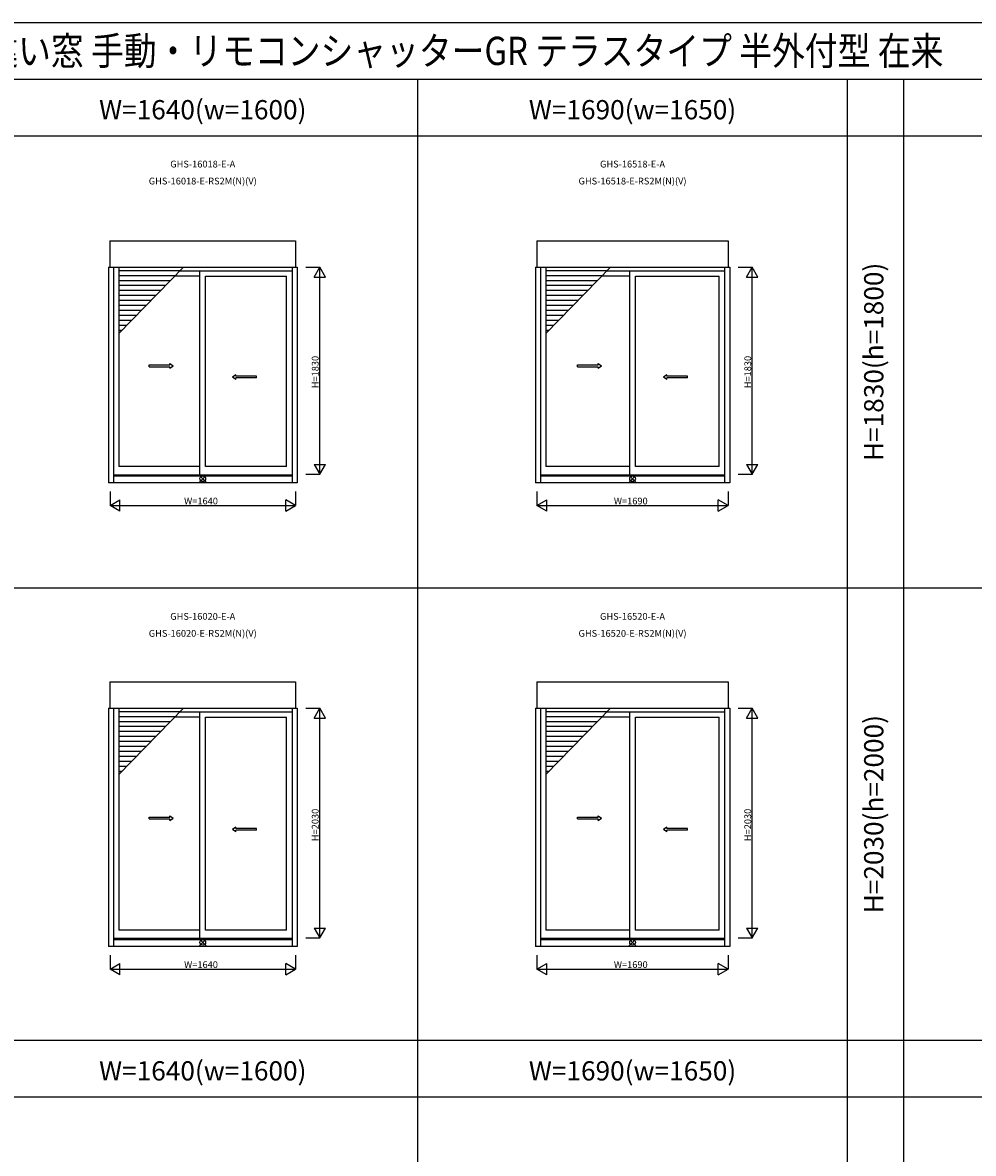
# Model space of a CAD drawing. Extents: x -58 to 27442, y 146 to 20146.
# Drawn here: x 8349 to 16756, y 10146 to 20146 of the extents above; entities that cross this region are included whole.
import ezdxf
from ezdxf.enums import TextEntityAlignment as Align

# ---------------------------------------------------------------- set-up
doc = ezdxf.new("R2010")
doc.units = 0
doc.layers.get('0').update_dxf_attribs({"linetype": 'CONTINUOUS'})
for name, color, linetype in [('YKK_A1', 4, 'CONTINUOUS'), ('YKK_F1', 7, 'CONTINUOUS'), ('YKK_IN', 1, 'CONTINUOUS'), ('YKK_N1', 2, 'CONTINUOUS')]:
    doc.layers.add(name, color=color, linetype=linetype)
doc.styles.add('EXTFONT', font='txt.shx', dxfattribs={"height": 60, "bigfont": 'EXTFONT'})
doc.styles.get("Standard").update_dxf_attribs({"font": 'txt', "bigfont": 'BIGFONT'})

msp = doc.modelspace()

# ---------------------------------------------------------------- linework, layer by layer
at = {"layer": 'YKK_A1'}
for p, q in [((9121.4, 18216.9), (10763.4, 18216.9)), ((9121.4, 18216.9), (9121.4, 17984.9)), ((10763.4, 18216.9), (10763.4, 17984.9)), ((12896.4, 18216.9), (14588.4, 18216.9)), ((12896.4, 18216.9), (12896.4, 17984.9)), ((14588.4, 18216.9), (14588.4, 17984.9)), ((9108.4, 17984.9), (9108.4, 16075.4)), ((9108.4, 17984.9), (10776.4, 17984.9)), ((9153.4, 17984.9), (9153.4, 16075.4)), ((9201.4, 17984.9), (9201.4, 16219.4)), ((9741.2, 17952), (9201.4, 17952)), ((9698.4, 17908), (9201.4, 17908)), ((9917.4, 17902.4), (9693, 17902.4)), ((9740.6, 17951.4), (10731.4, 17951.4)), ((9917.4, 16145.4), (9917.4, 17951.4)), ((9967.4, 16219.4), (9967.4, 17902.4)), ((9967.4, 17902.4), (10683.4, 17902.4)), ((10683.4, 16219.4), (10683.4, 17902.4)), ((10731.4, 17984.9), (10731.4, 16075.4)), ((10776.4, 17984.9), (10776.4, 16075.4)), ((12883.4, 17984.9), (12883.4, 16075.4)), ((12883.4, 17984.9), (14601.4, 17984.9)), ((12928.4, 17984.9), (12928.4, 16075.4)), ((12976.4, 17984.9), (12976.4, 16219.4)), ((13516.2, 17952), (12976.4, 17952)), ((13473.4, 17908), (12976.4, 17908)), ((13717.4, 17902.4), (13468, 17902.4)), ((13515.6, 17951.4), (14556.4, 17951.4)), ((13717.4, 16145.4), (13717.4, 17951.4)), ((13767.4, 16219.4), (13767.4, 17902.4)), ((13767.4, 17902.4), (14508.4, 17902.4)), ((14508.4, 16219.4), (14508.4, 17902.4)), ((14556.4, 17984.9), (14556.4, 16075.4)), ((14601.4, 17984.9), (14601.4, 16075.4)), ((9655.6, 17864), (9201.4, 17864)), ((9612.9, 17820), (9201.4, 17820)), ((13430.6, 17864), (12976.4, 17864)), ((13387.9, 17820), (12976.4, 17820)), ((9570.1, 17776), (9201.4, 17776)), ((9527.4, 17732), (9201.4, 17732)), ((13345.1, 17776), (12976.4, 17776)), ((13302.4, 17732), (12976.4, 17732)), ((9484.6, 17688), (9201.4, 17688)), ((9441.8, 17644), (9201.4, 17644)), ((9399.1, 17600), (9201.4, 17600)), ((13259.6, 17688), (12976.4, 17688)), ((13216.8, 17644), (12976.4, 17644)), ((13174.1, 17600), (12976.4, 17600)), ((9356.3, 17556), (9201.4, 17556)), ((9313.6, 17512), (9201.4, 17512)), ((13131.3, 17556), (12976.4, 17556)), ((13088.6, 17512), (12976.4, 17512)), ((9270.8, 17468), (9201.4, 17468)), ((9228, 17424), (9201.4, 17424)), ((13045.8, 17468), (12976.4, 17468)), ((13003, 17424), (12976.4, 17424)), ((9917.4, 16219.4), (9201.4, 16219.4)), ((10683.4, 16219.4), (9967.4, 16219.4)), ((13717.4, 16219.4), (12976.4, 16219.4)), ((14508.4, 16219.4), (13767.4, 16219.4)), ((10731.4, 16145.4), (9153.4, 16145.4)), ((10731.4, 16135.4), (9153.4, 16135.4)), ((14556.4, 16145.4), (12928.4, 16145.4)), ((14556.4, 16135.4), (12928.4, 16135.4)), ((10776.4, 16075.4), (9108.4, 16075.4)), ((14601.4, 16075.4), (12883.4, 16075.4)), ((9121.4, 14316.9), (10763.4, 14316.9)), ((9121.4, 14316.9), (9121.4, 14084.9)), ((10763.4, 14316.9), (10763.4, 14084.9)), ((12896.4, 14316.9), (14588.4, 14316.9)), ((12896.4, 14316.9), (12896.4, 14084.9)), ((14588.4, 14316.9), (14588.4, 14084.9)), ((9108.4, 14084.9), (9108.4, 11975.4)), ((9108.4, 14084.9), (10776.4, 14084.9)), ((9153.4, 14084.9), (9153.4, 11975.4)), ((9201.4, 14084.9), (9201.4, 12119.4)), ((9741.2, 14052), (9201.4, 14052)), ((9698.4, 14008), (9201.4, 14008)), ((9917.4, 14002.4), (9693, 14002.4)), ((9740.6, 14051.4), (10731.4, 14051.4)), ((9917.4, 12045.4), (9917.4, 14051.4)), ((9967.4, 12119.4), (9967.4, 14002.4)), ((9967.4, 14002.4), (10683.4, 14002.4)), ((10683.4, 12119.4), (10683.4, 14002.4)), ((10731.4, 14084.9), (10731.4, 11975.4)), ((10776.4, 14084.9), (10776.4, 11975.4)), ((12883.4, 14084.9), (12883.4, 11975.4)), ((12883.4, 14084.9), (14601.4, 14084.9)), ((12928.4, 14084.9), (12928.4, 11975.4)), ((12976.4, 14084.9), (12976.4, 12119.4)), ((13516.2, 14052), (12976.4, 14052)), ((13473.4, 14008), (12976.4, 14008)), ((13717.4, 14002.4), (13468, 14002.4)), ((13515.6, 14051.4), (14556.4, 14051.4)), ((13717.4, 12045.4), (13717.4, 14051.4)), ((13767.4, 12119.4), (13767.4, 14002.4)), ((13767.4, 14002.4), (14508.4, 14002.4)), ((14508.4, 12119.4), (14508.4, 14002.4)), ((14556.4, 14084.9), (14556.4, 11975.4)), ((14601.4, 14084.9), (14601.4, 11975.4)), ((9655.6, 13964), (9201.4, 13964)), ((9612.9, 13920), (9201.4, 13920)), ((13430.6, 13964), (12976.4, 13964)), ((13387.9, 13920), (12976.4, 13920)), ((9570.1, 13876), (9201.4, 13876)), ((9527.4, 13832), (9201.4, 13832)), ((13345.1, 13876), (12976.4, 13876)), ((13302.4, 13832), (12976.4, 13832)), ((9484.6, 13788), (9201.4, 13788)), ((9441.8, 13744), (9201.4, 13744)), ((9399.1, 13700), (9201.4, 13700)), ((13259.6, 13788), (12976.4, 13788)), ((13216.8, 13744), (12976.4, 13744)), ((13174.1, 13700), (12976.4, 13700)), ((9356.3, 13656), (9201.4, 13656)), ((9313.6, 13612), (9201.4, 13612)), ((13131.3, 13656), (12976.4, 13656)), ((13088.6, 13612), (12976.4, 13612)), ((9270.8, 13568), (9201.4, 13568)), ((9228, 13524), (9201.4, 13524)), ((13045.8, 13568), (12976.4, 13568)), ((13003, 13524), (12976.4, 13524)), ((9917.4, 12119.4), (9201.4, 12119.4)), ((10683.4, 12119.4), (9967.4, 12119.4)), ((13717.4, 12119.4), (12976.4, 12119.4)), ((14508.4, 12119.4), (13767.4, 12119.4)), ((10731.4, 12045.4), (9153.4, 12045.4)), ((10731.4, 12035.4), (9153.4, 12035.4)), ((14556.4, 12045.4), (12928.4, 12045.4)), ((14556.4, 12035.4), (12928.4, 12035.4)), ((10776.4, 11975.4), (9108.4, 11975.4)), ((14601.4, 11975.4), (12883.4, 11975.4))]:
    msp.add_line(p, q, dxfattribs=at)
at = {"layer": 'YKK_A1', "color": 4}
for p, q in [((9201.4, 17396.6), (9773.1, 17984.9)), ((12976.4, 17396.6), (13548.1, 17984.9)), ((9201.4, 13496.6), (9773.1, 14084.9)), ((12976.4, 13496.6), (13548.1, 14084.9))]:
    msp.add_line(p, q, dxfattribs=at)
at = {"layer": 'YKK_A1', "linetype": 'Continuous', "ltscale": 0.5}
for p, q in [((9467.7, 17118.4), (9651.1, 17118.4)), ((9467.7, 17103.4), (9467.7, 17118.4)), ((9467.7, 17103.4), (9651.1, 17103.4)), ((9651.1, 17118.4), (9651.1, 17130.9)), ((9651.1, 17130.9), (9681.1, 17110.9)), ((9651.1, 17090.9), (9681.1, 17110.9)), ((9651.1, 17090.9), (9651.1, 17103.4)), ((13255.2, 17118.4), (13438.6, 17118.4)), ((13255.2, 17103.4), (13255.2, 17118.4)), ((13255.2, 17103.4), (13438.6, 17103.4)), ((13438.6, 17118.4), (13438.6, 17130.9)), ((13438.6, 17130.9), (13468.6, 17110.9)), ((13438.6, 17090.9), (13468.6, 17110.9)), ((13438.6, 17090.9), (13438.6, 17103.4)), ((10234.7, 17030.9), (10204.7, 17010.9)), ((10234.7, 16990.9), (10204.7, 17010.9)), ((10234.7, 17018.4), (10234.7, 17030.9)), ((10416.1, 17018.4), (10234.7, 17018.4)), ((10234.7, 16990.9), (10234.7, 17003.4)), ((10416.1, 17003.4), (10234.7, 17003.4)), ((10416.1, 17003.4), (10416.1, 17018.4)), ((14047.2, 17030.9), (14017.2, 17010.9)), ((14047.2, 16990.9), (14017.2, 17010.9)), ((14047.2, 17018.4), (14047.2, 17030.9)), ((14228.6, 17018.4), (14047.2, 17018.4)), ((14047.2, 16990.9), (14047.2, 17003.4)), ((14228.6, 17003.4), (14047.2, 17003.4)), ((14228.6, 17003.4), (14228.6, 17018.4)), ((9467.7, 13118.4), (9651.1, 13118.4)), ((9467.7, 13103.4), (9467.7, 13118.4)), ((9467.7, 13103.4), (9651.1, 13103.4)), ((9651.1, 13118.4), (9651.1, 13130.9)), ((9651.1, 13130.9), (9681.1, 13110.9)), ((9651.1, 13090.9), (9681.1, 13110.9)), ((9651.1, 13090.9), (9651.1, 13103.4)), ((13255.2, 13118.4), (13438.6, 13118.4)), ((13255.2, 13103.4), (13255.2, 13118.4)), ((13255.2, 13103.4), (13438.6, 13103.4)), ((13438.6, 13118.4), (13438.6, 13130.9)), ((13438.6, 13130.9), (13468.6, 13110.9)), ((13438.6, 13090.9), (13468.6, 13110.9)), ((13438.6, 13090.9), (13438.6, 13103.4)), ((10234.7, 13030.9), (10204.7, 13010.9)), ((10234.7, 12990.9), (10204.7, 13010.9)), ((10234.7, 13018.4), (10234.7, 13030.9)), ((10416.1, 13018.4), (10234.7, 13018.4)), ((10234.7, 12990.9), (10234.7, 13003.4)), ((10416.1, 13003.4), (10234.7, 13003.4)), ((10416.1, 13003.4), (10416.1, 13018.4)), ((14047.2, 13030.9), (14017.2, 13010.9)), ((14047.2, 12990.9), (14017.2, 13010.9)), ((14047.2, 13018.4), (14047.2, 13030.9)), ((14228.6, 13018.4), (14047.2, 13018.4)), ((14047.2, 12990.9), (14047.2, 13003.4)), ((14228.6, 13003.4), (14047.2, 13003.4)), ((14228.6, 13003.4), (14228.6, 13018.4))]:
    msp.add_line(p, q, dxfattribs=at)
at = {"layer": 'YKK_F1', "color": 7}
for p, q in [((-57.6, 20146.2), (27442.4, 20146.2)), ((-57.6, 19646.2), (26942.4, 19646.2)), ((11842.4, 19646.2), (11842.4, 146.2)), ((15642.4, 146.2), (15642.4, 19646.2)), ((16142.4, 146.2), (16142.4, 19646.2)), ((-57.6, 19146.2), (26942.4, 19146.2)), ((-57.6, 15146.2), (26942.4, 15146.2)), ((-57.6, 11146.2), (26942.4, 11146.2)), ((-57.6, 10646.2), (26942.4, 10646.2))]:
    msp.add_line(p, q, dxfattribs=at)
at = {"layer": 'YKK_IN'}
for p, q in [((9907, 16077.1), (9977.8, 16147.8)), ((9907, 16147.8), (9977.8, 16077.1)), ((13707, 16077.1), (13777.8, 16147.8)), ((13707, 16147.8), (13777.8, 16077.1)), ((9907, 11977.1), (9977.8, 12047.8)), ((9907, 12047.8), (9977.8, 11977.1)), ((13707, 11977.1), (13777.8, 12047.8)), ((13707, 12047.8), (13777.8, 11977.1))]:
    msp.add_line(p, q, dxfattribs=at)
for centre in [(9942.4, 16112.4), (13742.4, 16112.4), (9942.4, 12012.4), (13742.4, 12012.4)]:
    msp.add_circle(centre, 25, dxfattribs=at)
at = {"layer": 'YKK_N1', "linetype": 'Continuous'}
for p, q in [((10852.9, 17982.4), (10976.9, 17982.4)), ((10926.4, 17895.8), (10976.4, 17982.4)), ((11026.4, 17895.8), (10976.4, 17982.4)), ((10976.4, 16162.4), (10976.4, 17972.4)), ((14677.9, 17982.4), (14801.9, 17982.4)), ((14751.4, 17895.8), (14801.4, 17982.4)), ((14851.4, 17895.8), (14801.4, 17982.4)), ((14801.4, 16162.4), (14801.4, 17972.4)), ((10926.4, 17895.8), (11026.4, 17895.8)), ((14751.4, 17895.8), (14851.4, 17895.8)), ((10926.4, 16239), (10976.4, 16152.4)), ((10926.4, 16239), (11026.4, 16239)), ((10976.4, 16152.4), (11026.4, 16239)), ((14751.4, 16239), (14801.4, 16152.4)), ((14751.4, 16239), (14851.4, 16239)), ((14801.4, 16152.4), (14851.4, 16239)), ((10852.9, 16152.4), (10976.9, 16152.4)), ((14677.9, 16152.4), (14801.9, 16152.4)), ((9122.4, 15998.9), (9122.4, 15874.9)), ((9122.4, 15875.4), (9209, 15925.4)), ((9209, 15825.4), (9209, 15925.4)), ((10675.8, 15825.4), (10675.8, 15925.4)), ((10762.4, 15875.4), (10675.8, 15925.4)), ((10762.4, 15998.9), (10762.4, 15874.9)), ((12897.4, 15998.9), (12897.4, 15874.9)), ((12897.4, 15875.4), (12984, 15925.4)), ((12984, 15825.4), (12984, 15925.4)), ((14500.8, 15825.4), (14500.8, 15925.4)), ((14587.4, 15875.4), (14500.8, 15925.4)), ((14587.4, 15998.9), (14587.4, 15874.9)), ((9209, 15825.4), (9122.4, 15875.4)), ((9132.4, 15875.4), (10752.4, 15875.4)), ((10675.8, 15825.4), (10762.4, 15875.4)), ((12984, 15825.4), (12897.4, 15875.4)), ((12907.4, 15875.4), (14577.4, 15875.4)), ((14500.8, 15825.4), (14587.4, 15875.4)), ((10852.9, 14082.4), (10976.9, 14082.4)), ((10926.4, 13995.8), (10976.4, 14082.4)), ((11026.4, 13995.8), (10976.4, 14082.4)), ((10976.4, 12062.4), (10976.4, 14072.4)), ((14677.9, 14082.4), (14801.9, 14082.4)), ((14751.4, 13995.8), (14801.4, 14082.4)), ((14851.4, 13995.8), (14801.4, 14082.4)), ((14801.4, 12062.4), (14801.4, 14072.4)), ((10926.4, 13995.8), (11026.4, 13995.8)), ((14751.4, 13995.8), (14851.4, 13995.8)), ((10926.4, 12139), (10976.4, 12052.4)), ((10926.4, 12139), (11026.4, 12139)), ((10976.4, 12052.4), (11026.4, 12139)), ((14751.4, 12139), (14801.4, 12052.4)), ((14751.4, 12139), (14851.4, 12139)), ((14801.4, 12052.4), (14851.4, 12139)), ((10852.9, 12052.4), (10976.9, 12052.4)), ((14677.9, 12052.4), (14801.9, 12052.4)), ((9122.4, 11898.9), (9122.4, 11774.9)), ((9122.4, 11775.4), (9209, 11825.4)), ((9209, 11725.4), (9209, 11825.4)), ((10675.8, 11725.4), (10675.8, 11825.4)), ((10762.4, 11775.4), (10675.8, 11825.4)), ((10762.4, 11898.9), (10762.4, 11774.9)), ((12897.4, 11898.9), (12897.4, 11774.9)), ((12897.4, 11775.4), (12984, 11825.4)), ((12984, 11725.4), (12984, 11825.4)), ((14500.8, 11725.4), (14500.8, 11825.4)), ((14587.4, 11775.4), (14500.8, 11825.4)), ((14587.4, 11898.9), (14587.4, 11774.9)), ((9209, 11725.4), (9122.4, 11775.4)), ((9132.4, 11775.4), (10752.4, 11775.4)), ((10675.8, 11725.4), (10762.4, 11775.4)), ((12984, 11725.4), (12897.4, 11775.4)), ((12907.4, 11775.4), (14577.4, 11775.4)), ((14500.8, 11725.4), (14587.4, 11775.4))]:
    msp.add_line(p, q, dxfattribs=at)
for points in [[(10974.7, 17972.4), (10978.1, 17972.4), (10976.4, 17982.4)], [(14799.7, 17972.4), (14803.1, 17972.4), (14801.4, 17982.4)], [(10974.7, 16162.4), (10978.1, 16162.4), (10976.4, 16152.4)], [(14799.7, 16162.4), (14803.1, 16162.4), (14801.4, 16152.4)], [(9132.4, 15877.1), (9132.4, 15873.7), (9122.4, 15875.4)], [(10752.4, 15877.1), (10752.4, 15873.7), (10762.4, 15875.4)], [(12907.4, 15877.1), (12907.4, 15873.7), (12897.4, 15875.4)], [(14577.4, 15877.1), (14577.4, 15873.7), (14587.4, 15875.4)], [(10974.7, 14072.4), (10978.1, 14072.4), (10976.4, 14082.4)], [(14799.7, 14072.4), (14803.1, 14072.4), (14801.4, 14082.4)], [(10974.7, 12062.4), (10978.1, 12062.4), (10976.4, 12052.4)], [(14799.7, 12062.4), (14803.1, 12062.4), (14801.4, 12052.4)], [(9132.4, 11777.1), (9132.4, 11773.7), (9122.4, 11775.4)], [(10752.4, 11777.1), (10752.4, 11773.7), (10762.4, 11775.4)], [(12907.4, 11777.1), (12907.4, 11773.7), (12897.4, 11775.4)], [(14577.4, 11777.1), (14577.4, 11773.7), (14587.4, 11775.4)]]:
    msp.add_solid(points, dxfattribs=at)

# ---------------------------------------------------------------- texts
at = {"style": 'EXTFONT', "width": 0.85}
msp.add_text('GHSNEOR02\u3000エピソードII 防火窓 GNEO-R シャッター付引違い窓 手動・リモコンシャッターGR テラスタイプ 半外付型 在来', height=250, dxfattribs=at).set_placement((251.6, 19771.2))
at = {"color": 3, "style": 'EXTFONT'}
for s, p in [('W=1640(w=1600)', (9942.4, 19291)), ('W=1690(w=1650)', (13742.4, 19291)), ('W=1640(w=1600)', (9942.4, 10791)), ('W=1690(w=1650)', (13742.4, 10791))]:
    msp.add_text(s, height=170, dxfattribs=at).set_placement(p, align=Align.CENTER)
at = {"style": 'EXTFONT'}
for s, p in [('GHS-16018-E-A', (9942.4, 18846.2)), ('GHS-16518-E-A', (13742.4, 18846.2)), ('GHS-16018-E-RS2M(N)(V)', (9942.4, 18696.2)), ('GHS-16518-E-RS2M(N)(V)', (13742.4, 18696.2)), ('GHS-16020-E-A', (9942.4, 14846.2)), ('GHS-16520-E-A', (13742.4, 14846.2)), ('GHS-16020-E-RS2M(N)(V)', (9942.4, 14696.2)), ('GHS-16520-E-RS2M(N)(V)', (13742.4, 14696.2))]:
    msp.add_text(s, height=60, dxfattribs=at).set_placement(p, align=Align.BOTTOM_CENTER)
at = {"color": 3, "style": 'EXTFONT'}
for s, p in [('H=1830(h=1800)', (15897.4, 17146.2)), ('H=2030(h=2000)', (15897.4, 13146.2))]:
    msp.add_text(s, height=170, rotation=90, dxfattribs=at).set_placement(p, align=Align.MIDDLE)
at = {"layer": 'YKK_N1'}
for s, p in [('H=1830', (10966.4, 16912.4)), ('H=1830', (14791.4, 16912.4)), ('H=2030', (10966.4, 12907.4)), ('H=2030', (14791.4, 12907.4))]:
    msp.add_text(s, height=60, rotation=90, dxfattribs=at).set_placement(p)
for s, p in [('W=1640', (9777.4, 15885.4)), ('W=1690', (13577.4, 15885.4)), ('W=1640', (9777.4, 11785.4)), ('W=1690', (13577.4, 11785.4))]:
    msp.add_text(s, height=60, dxfattribs=at).set_placement(p)

doc.saveas('drawing.dxf')
